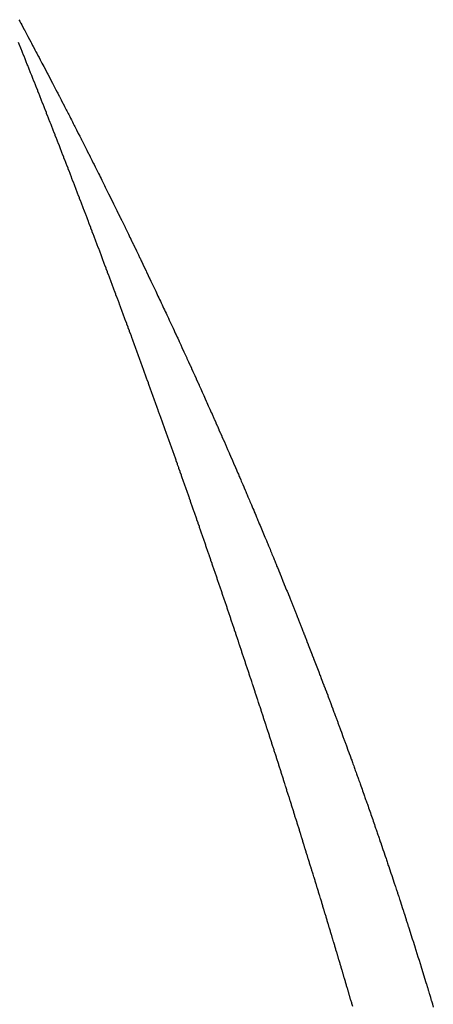
# Model space of a CAD drawing. Units: millimetres. Extents: x 311 to 1011, y 227 to 770.
# Drawn here: x 550 to 550, y 485 to 487 of the extents above; entities that cross this region are included whole.
import ezdxf

# ---------------------------------------------------------------- set-up
doc = ezdxf.new("R2010")
doc.units = ezdxf.units.MM

msp = doc.modelspace()

# ---------------------------------------------------------------- linework, layer by layer
at = {"color": 2}
for points in [[(549.5411, 486.7794), (549.5422, 486.7773)], [(549.5422, 486.7773), (549.5423, 486.7771), (549.5432, 486.7753), (549.5435, 486.7749), (549.5449, 486.7723), (549.5459, 486.7703), (549.5482, 486.766), (549.5483, 486.7658), (549.5484, 486.7656), (549.5507, 486.7614), (549.5531, 486.7568), (549.5532, 486.7567), (549.5555, 486.7525), (549.557, 486.7496), (549.5579, 486.7479), (549.5596, 486.7447), (549.5603, 486.7435), (549.5606, 486.7428), (549.5627, 486.7389), (549.5641, 486.7363), (549.5651, 486.7344), (549.5672, 486.7304), (549.5674, 486.73), (549.5682, 486.7285), (549.5698, 486.7254), (549.5703, 486.7245), (549.5722, 486.721), (549.5733, 486.7188), (549.5745, 486.7165), (549.5763, 486.7132), (549.5769, 486.7119), (549.5792, 486.7077), (549.5793, 486.7075), (549.5801, 486.7059), (549.5817, 486.7029), (549.5819, 486.7024), (549.584, 486.6984), (549.5847, 486.6971), (549.5864, 486.6939), (549.5874, 486.6919), (549.5887, 486.6894), (549.5901, 486.6866), (549.5911, 486.6849), (549.5928, 486.6816), (549.5934, 486.6804), (549.5954, 486.6764), (549.5957, 486.6759), (549.5981, 486.6713), (549.5983, 486.6708), (549.6003, 486.6669), (549.6006, 486.6664), (549.6027, 486.6623), (549.6032, 486.6614), (549.605, 486.6578), (549.6057, 486.6565), (549.6074, 486.6532), (549.6083, 486.6515), (549.6097, 486.6488), (549.6108, 486.6467), (549.612, 486.6443), (549.6133, 486.6418), (549.6143, 486.6397), (549.6158, 486.6369), (549.6166, 486.6353), (549.6183, 486.632), (549.6189, 486.6308), (549.6207, 486.6271), (549.6212, 486.6262), (549.6232, 486.6224), (549.6235, 486.6216), (549.625, 486.6188), (549.6256, 486.6176), (549.6258, 486.6171), (549.6281, 486.6127), (549.629, 486.6109), (549.6304, 486.6082), (549.6305, 486.608), (549.6326, 486.6037), (549.6329, 486.6033), (549.6349, 486.5992), (549.6352, 486.5985), (549.6372, 486.5947), (549.6376, 486.5938), (549.6395, 486.5902), (549.64, 486.589), (549.6417, 486.5856), (549.6424, 486.5843), (549.644, 486.5811), (549.6448, 486.5795), (549.6463, 486.5766), (549.6472, 486.5748), (549.6485, 486.5721), (549.6496, 486.57), (549.6508, 486.5675), (549.6519, 486.5654), (549.6531, 486.563), (549.6542, 486.5606), (549.6553, 486.5585), (549.6565, 486.556), (549.6576, 486.554), (549.6589, 486.5512), (549.6598, 486.5494), (549.6612, 486.5466), (549.662, 486.5449), (549.6636, 486.5418), (549.6643, 486.5404), (549.6659, 486.5372), (549.6665, 486.5359), (549.6682, 486.5325), (549.6687, 486.5314), (549.6705, 486.5278), (549.671, 486.5268), (549.6728, 486.5232), (549.6732, 486.5223), (549.6751, 486.5184), (549.6754, 486.5178), (549.6773, 486.5138), (549.6777, 486.5132), (549.6796, 486.5091), (549.6799, 486.5087)], [(549.5465, 486.734), (549.5448, 486.7381), (549.5445, 486.7389), (549.5427, 486.7435), (549.5425, 486.744), (549.5406, 486.7488)], [(549.6604, 486.4399), (549.6589, 486.4438), (549.6586, 486.4448), (549.6571, 486.4487), (549.6567, 486.4497), (549.6552, 486.4537), (549.6549, 486.4547), (549.6533, 486.4588), (549.653, 486.4597), (549.6514, 486.4638), (549.6511, 486.4647), (549.6496, 486.4688), (549.6492, 486.4697), (549.6477, 486.4737), (549.6473, 486.4747), (549.6458, 486.4788), (549.6455, 486.4795), (549.6439, 486.4836), (549.6436, 486.4846), (549.642, 486.4886), (549.6417, 486.4896), (549.6401, 486.4936), (549.6398, 486.4946), (549.6382, 486.4986), (549.6379, 486.4996), (549.6363, 486.5037), (549.636, 486.5046), (549.6344, 486.5087), (549.6341, 486.5096), (549.6325, 486.5136), (549.6322, 486.5145), (549.6307, 486.5185), (549.6303, 486.5194), (549.6288, 486.5235), (549.6284, 486.5244), (549.6269, 486.5285), (549.6265, 486.5295), (549.6249, 486.5335), (549.6246, 486.5345), (549.623, 486.5385), (549.6226, 486.5395), (549.6211, 486.5436), (549.6207, 486.5445), (549.6192, 486.5486), (549.6188, 486.5495), (549.6173, 486.5535), (549.6169, 486.5544), (549.6154, 486.5584), (549.615, 486.5593), (549.6135, 486.5634), (549.6131, 486.5643), (549.6115, 486.5684), (549.6112, 486.5694), (549.6096, 486.5734), (549.6092, 486.5744), (549.6077, 486.5784), (549.6073, 486.5794), (549.6057, 486.5835), (549.6053, 486.5844), (549.6038, 486.5885), (549.6034, 486.5894), (549.6019, 486.5934), (549.6015, 486.5943), (549.6, 486.5983), (549.5996, 486.5992), (549.598, 486.6033), (549.5977, 486.6042), (549.5961, 486.6083), (549.5957, 486.6093), (549.5941, 486.6133), (549.5937, 486.6143), (549.5922, 486.6183), (549.5918, 486.6193), (549.5902, 486.6234), (549.5898, 486.6243), (549.5882, 486.6284), (549.5879, 486.6293), (549.5863, 486.6333), (549.586, 486.6342), (549.5844, 486.6382), (549.584, 486.6392), (549.5833, 486.6409), (549.5824, 486.6432), (549.5821, 486.6442), (549.5805, 486.6482), (549.5801, 486.6491), (549.5785, 486.6532), (549.5781, 486.6542), (549.5765, 486.6582), (549.5762, 486.6592), (549.5746, 486.6632), (549.5742, 486.6642), (549.5726, 486.6682), (549.5722, 486.6692), (549.5707, 486.6731), (549.5703, 486.674), (549.5687, 486.678), (549.5683, 486.679), (549.5667, 486.683), (549.5664, 486.684), (549.5647, 486.688), (549.5644, 486.689), (549.5628, 486.693), (549.5624, 486.694), (549.5608, 486.698), (549.5604, 486.699), (549.5588, 486.703), (549.5584, 486.704), (549.5568, 486.708), (549.5564, 486.709), (549.5549, 486.7128), (549.5544, 486.714), (549.5529, 486.7178), (549.5524, 486.719), (549.5509, 486.7228), (549.5504, 486.7239), (549.5489, 486.7279), (549.5485, 486.7289), (549.5468, 486.733), (549.5465, 486.734)], [(549.6799, 486.5087), (549.682, 486.5044), (549.6821, 486.5042), (549.6842, 486.4998), (549.6843, 486.4996), (549.6865, 486.4951), (549.6887, 486.4906), (549.6888, 486.4904), (549.6909, 486.4861), (549.691, 486.4859), (549.693, 486.4816), (549.6932, 486.4812), (549.6952, 486.4771), (549.6955, 486.4765), (549.6974, 486.4726), (549.6977, 486.4719), (549.6996, 486.4681), (549.7, 486.4672), (549.7018, 486.4636), (549.7022, 486.4627), (549.7039, 486.459), (549.7045, 486.458), (549.7061, 486.4545), (549.7067, 486.4534), (549.7083, 486.45), (549.7089, 486.4487), (549.7105, 486.4454), (549.7111, 486.4441), (549.7126, 486.4409), (549.7134, 486.4394), (549.7148, 486.4363), (549.7155, 486.4348), (549.717, 486.4318), (549.7177, 486.4303), (549.7191, 486.4272), (549.72, 486.4255), (549.7213, 486.4227), (549.7221, 486.4209), (549.7234, 486.4182), (549.7243, 486.4163), (549.7256, 486.4137), (549.7266, 486.4116), (549.7277, 486.4092), (549.7287, 486.407), (549.7299, 486.4046), (549.7309, 486.4024), (549.732, 486.4), (549.7331, 486.3978), (549.7342, 486.3954), (549.7352, 486.3932), (549.7363, 486.3909), (549.7374, 486.3885), (549.7384, 486.3864), (549.7396, 486.3839), (549.7406, 486.3818), (549.7418, 486.3792), (549.7427, 486.3773), (549.7439, 486.3747), (549.7448, 486.3728), (549.7461, 486.37), (549.7469, 486.3682), (549.7482, 486.3654), (549.749, 486.3637), (549.7503, 486.3608), (549.7511, 486.3592), (549.7525, 486.3562), (549.7532, 486.3547), (549.7546, 486.3515), (549.7553, 486.3502), (549.7568, 486.347), (549.7573, 486.3457), (549.7589, 486.3422), (549.7594, 486.3412), (549.761, 486.3377), (549.7615, 486.3366), (549.7631, 486.3331), (549.7636, 486.3321), (549.7653, 486.3284), (549.7657, 486.3275), (549.7674, 486.3238), (549.7678, 486.323), (549.7695, 486.3193), (549.7699, 486.3184), (549.7716, 486.3145), (549.772, 486.3138), (549.7737, 486.3099), (549.774, 486.3093), (549.7758, 486.3054), (549.7761, 486.3047), (549.7779, 486.3008), (549.7782, 486.3002), (549.78, 486.2961), (549.7803, 486.2956), (549.7821, 486.2915), (549.7823, 486.2911), (549.7842, 486.287), (549.7843, 486.2866), (549.7863, 486.2823), (549.7864, 486.282), (549.7883, 486.2777), (549.7884, 486.2775), (549.7904, 486.273), (549.7925, 486.2684), (549.7939, 486.2654), (549.7945, 486.2639), (549.7966, 486.2593), (549.7986, 486.2547), (549.7987, 486.2545), (549.8006, 486.2502), (549.8007, 486.25), (549.8027, 486.2457), (549.8027, 486.2455), (549.803, 486.2448), (549.8046, 486.2412), (549.8048, 486.2408), (549.8067, 486.2366), (549.8069, 486.2362), (549.8087, 486.2321), (549.8089, 486.2316), (549.8107, 486.2275)], [(549.7675, 486.1452), (549.7671, 486.1461), (549.7657, 486.1501), (549.7654, 486.151), (549.764, 486.155), (549.7637, 486.1559), (549.7623, 486.16), (549.7619, 486.1609), (549.7605, 486.1649), (549.7602, 486.1659), (549.7588, 486.1699), (549.7584, 486.1709), (549.757, 486.1749), (549.7567, 486.1759), (549.7552, 486.1799), (549.7549, 486.1809), (549.7534, 486.1849), (549.7531, 486.1859), (549.7517, 486.1899), (549.7513, 486.1909), (549.7499, 486.1949), (549.7496, 486.1959), (549.7482, 486.1998), (549.7478, 486.2007), (549.7464, 486.2047), (549.7461, 486.2056), (549.7446, 486.2097), (549.7443, 486.2106), (549.7429, 486.2147), (549.7425, 486.2156), (549.7411, 486.2197), (549.7407, 486.2206), (549.7393, 486.2247), (549.7389, 486.2256), (549.7375, 486.2297), (549.7372, 486.2307), (549.7357, 486.2347), (549.7354, 486.2357), (549.7339, 486.2397), (549.7336, 486.2407), (549.7321, 486.2447), (549.7318, 486.2456), (549.7304, 486.2495), (549.73, 486.2504), (549.7286, 486.2545), (549.7282, 486.2554), (549.7268, 486.2595), (549.7264, 486.2604), (549.725, 486.2645), (549.7246, 486.2655), (549.7232, 486.2695), (549.7228, 486.2705), (549.7214, 486.2745), (549.721, 486.2755), (549.7195, 486.2795), (549.7192, 486.2805), (549.7178, 486.2845), (549.7174, 486.2854), (549.716, 486.2893), (549.7157, 486.2903), (549.7142, 486.2943), (549.7138, 486.2953), (549.7124, 486.2993), (549.712, 486.3003), (549.7105, 486.3043), (549.7102, 486.3053), (549.7087, 486.3093), (549.7084, 486.3103), (549.7069, 486.3143), (549.7065, 486.3153), (549.7051, 486.3194), (549.7047, 486.3203), (549.7033, 486.3243), (549.7029, 486.3252), (549.7015, 486.3291), (549.7011, 486.3301), (549.6996, 486.3341), (549.6993, 486.3351), (549.6978, 486.3392), (549.6975, 486.3401), (549.696, 486.3442), (549.6956, 486.3451), (549.6941, 486.3492), (549.6938, 486.3501), (549.6923, 486.3542), (549.6919, 486.3551), (549.6904, 486.3592), (549.6901, 486.3602), (549.6886, 486.3641), (549.6883, 486.365), (549.6868, 486.369), (549.6865, 486.3699), (549.685, 486.374), (549.6846, 486.375), (549.6831, 486.379), (549.6828, 486.38), (549.6813, 486.384), (549.6809, 486.385), (549.6794, 486.389), (549.679, 486.39), (549.6775, 486.394), (549.6772, 486.395), (549.6757, 486.3991), (549.6753, 486.4), (549.6739, 486.404), (549.6735, 486.4049), (549.672, 486.4089), (549.6717, 486.4098), (549.6702, 486.4139), (549.6698, 486.4148), (549.6683, 486.4189), (549.6679, 486.4198), (549.6664, 486.4239), (549.6661, 486.4248), (549.6645, 486.4289), (549.6642, 486.4299), (549.6627, 486.4339), (549.6623, 486.4349), (549.6608, 486.4389), (549.6604, 486.4399)], [(549.8107, 486.2275), (549.8109, 486.227), (549.8127, 486.2229), (549.813, 486.2223), (549.8147, 486.2184), (549.815, 486.2177), (549.8167, 486.2139), (549.817, 486.2132), (549.8187, 486.2093), (549.8191, 486.2085), (549.8207, 486.2048), (549.821, 486.204), (549.8226, 486.2003), (549.823, 486.1994), (549.8246, 486.1958), (549.8251, 486.1947), (549.8266, 486.1912), (549.8271, 486.1902), (549.8286, 486.1867), (549.8291, 486.1855), (549.8306, 486.1821), (549.8311, 486.1808), (549.8326, 486.1775), (549.8331, 486.1762), (549.8345, 486.1729), (549.8351, 486.1716), (549.8365, 486.1684), (549.8371, 486.1671), (549.8384, 486.1638), (549.839, 486.1625), (549.8404, 486.1593), (549.841, 486.1578), (549.8423, 486.1548), (549.843, 486.1533), (549.8443, 486.1502), (549.845, 486.1487), (549.8462, 486.1457), (549.847, 486.144), (549.8482, 486.1412), (549.8489, 486.1395), (549.8501, 486.1366), (549.8509, 486.1348), (549.852, 486.1321), (549.8528, 486.1302), (549.8539, 486.1276), (549.8548, 486.1256), (549.8559, 486.123), (549.8567, 486.1211), (549.8578, 486.1185), (549.8586, 486.1165), (549.8597, 486.114), (549.8606, 486.1118), (549.8616, 486.1094), (549.8625, 486.1073), (549.8635, 486.1049), (549.8644, 486.1027), (549.8654, 486.1004), (549.8664, 486.0981), (549.8673, 486.0958), (549.8683, 486.0934), (549.8692, 486.0913), (549.8702, 486.0889), (549.8711, 486.0867), (549.8721, 486.0843), (549.873, 486.0822), (549.8741, 486.0796), (549.8749, 486.0777), (549.876, 486.0751), (549.8768, 486.0731), (549.8778, 486.0705), (549.8786, 486.0686), (549.8798, 486.0659), (549.8805, 486.064), (549.8817, 486.0612), (549.8824, 486.0595), (549.8836, 486.0567), (549.8843, 486.055), (549.8854, 486.0521), (549.8861, 486.0504), (549.8873, 486.0476), (549.888, 486.0459), (549.8892, 486.0429), (549.8899, 486.0413), (549.8911, 486.0383), (549.8917, 486.0368), (549.8929, 486.0338), (549.8936, 486.0322), (549.8948, 486.0292), (549.8954, 486.0277), (549.8967, 486.0245), (549.8973, 486.0232), (549.8986, 486.0199), (549.8991, 486.0186), (549.9004, 486.0154), (549.9009, 486.0141), (549.9022, 486.0108), (549.9028, 486.0095), (549.9041, 486.0063), (549.9046, 486.005), (549.9059, 486.0017), (549.9064, 486.0004), (549.9078, 485.997), (549.9082, 485.9959), (549.9096, 485.9925), (549.91, 485.9914), (549.9115, 485.9878), (549.9118, 485.9869), (549.9133, 485.9833), (549.9136, 485.9825), (549.9151, 485.9788), (549.9154, 485.9779), (549.917, 485.974), (549.9172, 485.9734), (549.9188, 485.9695), (549.919, 485.9688), (549.9206, 485.9649), (549.9208, 485.9643), (549.9224, 485.9604), (549.9226, 485.9597), (549.9242, 485.9558)], [(549.8661, 485.8543), (549.8648, 485.8583), (549.8645, 485.8593), (549.8632, 485.8633), (549.8629, 485.8642), (549.8616, 485.8682), (549.8613, 485.8692), (549.86, 485.8732), (549.8596, 485.8741), (549.8583, 485.8781), (549.858, 485.8791), (549.8567, 485.8831), (549.8564, 485.884), (549.8551, 485.888), (549.8548, 485.889), (549.8534, 485.8929), (549.8531, 485.8938), (549.8519, 485.8977), (549.8516, 485.8986), (549.8502, 485.9026), (549.8499, 485.9036), (549.8486, 485.9076), (549.8483, 485.9085), (549.8469, 485.9125), (549.8466, 485.9135), (549.8453, 485.9175), (549.845, 485.9184), (549.8437, 485.9224), (549.8433, 485.9234), (549.842, 485.9274), (549.8417, 485.9283), (549.8404, 485.9324), (549.84, 485.9333), (549.8387, 485.9373), (549.8384, 485.9382), (549.8371, 485.9421), (549.8368, 485.943), (549.8355, 485.947), (549.8351, 485.9479), (549.8338, 485.952), (549.8335, 485.9529), (549.8321, 485.9569), (549.8318, 485.9579), (549.8305, 485.9619), (549.8301, 485.9628), (549.8288, 485.9668), (549.8285, 485.9678), (549.8271, 485.9718), (549.8268, 485.9728), (549.8255, 485.9768), (549.8251, 485.9777), (549.8238, 485.9816), (549.8235, 485.9825), (549.8222, 485.9865), (549.8219, 485.9874), (549.8205, 485.9914), (549.8202, 485.9924), (549.8188, 485.9964), (549.8185, 485.9974), (549.8171, 486.0014), (549.8168, 486.0023), (549.8154, 486.0064), (549.8151, 486.0073), (549.8137, 486.0113), (549.8134, 486.0123), (549.8121, 486.0163), (549.8117, 486.0172), (549.8104, 486.0213), (549.81, 486.0222), (549.8087, 486.0262), (549.8084, 486.0271), (549.807, 486.031), (549.8067, 486.0319), (549.8053, 486.036), (549.805, 486.0369), (549.8036, 486.0409), (549.8033, 486.0419), (549.8019, 486.0459), (549.8016, 486.0469), (549.8002, 486.0509), (549.7999, 486.0518), (549.7985, 486.0559), (549.7984, 486.0562), (549.7982, 486.0569), (549.7968, 486.0609), (549.7965, 486.0618), (549.7951, 486.0657), (549.7948, 486.0667), (549.7934, 486.0706), (549.7931, 486.0715), (549.7917, 486.0756), (549.7914, 486.0765), (549.79, 486.0805), (549.7897, 486.0815), (549.7883, 486.0855), (549.7879, 486.0865), (549.7865, 486.0905), (549.7862, 486.0915), (549.7848, 486.0955), (549.7845, 486.0965), (549.7831, 486.1005), (549.7828, 486.1014), (549.7813, 486.1055), (549.781, 486.1064), (549.7796, 486.1104), (549.7793, 486.1114), (549.7779, 486.1153), (549.7776, 486.1162), (549.7762, 486.1202), (549.7759, 486.1212), (549.7745, 486.1252), (549.7741, 486.1261), (549.7727, 486.1302), (549.7724, 486.1311), (549.7712, 486.1345), (549.771, 486.1352), (549.7706, 486.1362), (549.7692, 486.1402), (549.7689, 486.1411), (549.7675, 486.1452)], [(549.9242, 485.9558), (549.9244, 485.9552), (549.926, 485.9513), (549.9262, 485.9506), (549.9278, 485.9465), (549.928, 485.9461), (549.9296, 485.942), (549.9297, 485.9416), (549.9313, 485.9375), (549.9315, 485.9371), (549.9332, 485.9328), (549.9333, 485.9326), (549.9349, 485.9283), (549.935, 485.9281), (549.9367, 485.9238), (549.9368, 485.9235), (549.9385, 485.9192), (549.9385, 485.919), (549.9403, 485.9144), (549.942, 485.9099), (549.9429, 485.9077), (549.9438, 485.9054), (549.9455, 485.9009), (549.9456, 485.9007), (549.9472, 485.8964), (549.9473, 485.8962), (549.949, 485.8919), (549.949, 485.8917), (549.9507, 485.8873), (549.9508, 485.8871), (549.9524, 485.8828), (549.9525, 485.8826), (549.9542, 485.8782), (549.9543, 485.8778), (549.9559, 485.8737), (549.956, 485.8733), (549.9576, 485.8692), (549.9578, 485.8687), (549.9584, 485.867), (549.9593, 485.8647), (549.9595, 485.8642), (549.961, 485.8602), (549.9612, 485.8596), (549.9627, 485.8557), (549.9629, 485.855), (549.9644, 485.8511), (549.9646, 485.8505), (549.9661, 485.8466), (549.9663, 485.8459), (549.9678, 485.842), (549.9681, 485.8412), (549.9695, 485.8375), (549.9698, 485.8367), (549.9711, 485.833), (549.9715, 485.8321), (549.9728, 485.8285), (549.9732, 485.8275), (549.9745, 485.824), (549.9749, 485.8229), (549.9762, 485.8195), (549.9766, 485.8184), (549.9778, 485.8149), (549.9782, 485.8138), (549.9795, 485.8103), (549.9799, 485.8093), (549.9812, 485.8058), (549.9816, 485.8047), (549.9828, 485.8013), (549.9833, 485.8), (549.9845, 485.7968), (549.9849, 485.7955), (549.9861, 485.7923), (549.9866, 485.791), (549.9878, 485.7878), (549.9883, 485.7863), (549.9894, 485.7832), (549.99, 485.7817), (549.9911, 485.7787), (549.9916, 485.7771), (549.9927, 485.7741), (549.9933, 485.7726), (549.9943, 485.7696), (549.9949, 485.7681), (549.996, 485.7651), (549.9965, 485.7635), (549.9976, 485.7606), (549.9982, 485.7589), (549.9992, 485.7561), (549.9998, 485.7544), (550.0008, 485.7516), (550.0014, 485.7498), (550.0024, 485.7471), (550.0031, 485.7452), (550.004, 485.7426), (550.0047, 485.7407), (550.0056, 485.7381), (550.0063, 485.7361), (550.0072, 485.7335), (550.0079, 485.7316), (550.0088, 485.729), (550.0095, 485.727), (550.0104, 485.7244), (550.0111, 485.7224), (550.012, 485.7199), (550.0128, 485.7177), (550.0136, 485.7153), (550.0143, 485.7132), (550.0152, 485.7108), (550.016, 485.7086), (550.0167, 485.7063), (550.0176, 485.704), (550.0183, 485.7018), (550.0191, 485.6995), (550.0199, 485.6973), (550.0207, 485.695), (550.0214, 485.6928), (550.0223, 485.6904), (550.023, 485.6883), (550.0239, 485.6858), (550.0245, 485.6838)], [(549.9569, 485.5662), (549.9557, 485.5701), (549.9554, 485.571), (549.9542, 485.575), (549.9539, 485.5759), (549.9527, 485.5799), (549.9524, 485.5808), (549.9512, 485.5847), (549.9509, 485.5857), (549.9497, 485.5896), (549.9495, 485.5905), (549.9483, 485.5944), (549.948, 485.5953), (549.9468, 485.5992), (549.9465, 485.6001), (549.9453, 485.604), (549.9451, 485.605), (549.9438, 485.6089), (549.9436, 485.6098), (549.9424, 485.6138), (549.9421, 485.6147), (549.9409, 485.6187), (549.9406, 485.6196), (549.9394, 485.6236), (549.9391, 485.6245), (549.9379, 485.6284), (549.9376, 485.6294), (549.9363, 485.6333), (549.9361, 485.6343), (549.9358, 485.6352), (549.9348, 485.6382), (549.9345, 485.6392), (549.9333, 485.6431), (549.933, 485.644), (549.9318, 485.648), (549.9315, 485.6489), (549.9303, 485.6528), (549.93, 485.6538), (549.9288, 485.6576), (549.9286, 485.6585), (549.9273, 485.6625), (549.927, 485.6634), (549.9258, 485.6674), (549.9255, 485.6683), (549.9243, 485.6723), (549.924, 485.6732), (549.9228, 485.6772), (549.9225, 485.6781), (549.9212, 485.6821), (549.9209, 485.683), (549.9197, 485.687), (549.9194, 485.6879), (549.9182, 485.6919), (549.9179, 485.6928), (549.9166, 485.6968), (549.9163, 485.6977), (549.9151, 485.7017), (549.9148, 485.7026), (549.9135, 485.7065), (549.9133, 485.7074), (549.912, 485.7113), (549.9118, 485.7122), (549.9105, 485.7162), (549.9102, 485.7171), (549.909, 485.7211), (549.9087, 485.722), (549.9074, 485.726), (549.9071, 485.7269), (549.9059, 485.7309), (549.9056, 485.7318), (549.9043, 485.7358), (549.904, 485.7368), (549.9027, 485.7407), (549.9024, 485.7417), (549.9012, 485.7457), (549.9009, 485.7466), (549.8996, 485.7506), (549.8993, 485.7515), (549.8981, 485.7554), (549.8978, 485.7563), (549.8965, 485.7603), (549.8963, 485.7611), (549.895, 485.7651), (549.8947, 485.766), (549.8934, 485.77), (549.8931, 485.771), (549.8918, 485.7749), (549.8915, 485.7759), (549.8903, 485.7799), (549.89, 485.7808), (549.8887, 485.7848), (549.8884, 485.7857), (549.8871, 485.7897), (549.8868, 485.7907), (549.8855, 485.7946), (549.8852, 485.7956), (549.8839, 485.7995), (549.8836, 485.8004), (549.8823, 485.8045), (549.8821, 485.8052), (549.8808, 485.8092), (549.8805, 485.8101), (549.8792, 485.8141), (549.8789, 485.8151), (549.8776, 485.8191), (549.8773, 485.82), (549.876, 485.824), (549.8757, 485.8249), (549.8744, 485.8289), (549.8741, 485.8299), (549.8728, 485.8339), (549.8725, 485.8348), (549.8712, 485.8388), (549.8709, 485.8398), (549.8696, 485.8438), (549.8693, 485.8447), (549.868, 485.8486), (549.8677, 485.8495), (549.8664, 485.8535), (549.8661, 485.8543)], [(550.0245, 485.6838), (550.0254, 485.6812), (550.0261, 485.6793), (550.027, 485.6766), (550.0276, 485.6748), (550.0286, 485.672), (550.0292, 485.6703), (550.0301, 485.6675), (550.0307, 485.6658), (550.0317, 485.663), (550.0322, 485.6613), (550.0332, 485.6584), (550.0338, 485.6568), (550.0348, 485.6538), (550.0353, 485.6523), (550.0363, 485.6492), (550.0368, 485.6477), (550.0379, 485.6447), (550.0384, 485.6432), (550.0394, 485.6401), (550.0399, 485.6386), (550.0409, 485.6356), (550.0414, 485.634), (550.0424, 485.631), (550.0429, 485.6295), (550.044, 485.6264), (550.0445, 485.625), (550.0455, 485.6218), (550.046, 485.6205), (550.047, 485.6173), (550.0474, 485.616), (550.0486, 485.6126), (550.0489, 485.6115), (550.0501, 485.6081), (550.0504, 485.607), (550.0516, 485.6036), (550.0519, 485.6025), (550.053, 485.5991), (550.0534, 485.598), (550.0546, 485.5944), (550.0549, 485.5935), (550.0561, 485.5898), (550.0563, 485.589), (550.0575, 485.5853), (550.0578, 485.5845), (550.059, 485.5808), (550.0593, 485.58), (550.0605, 485.5761), (550.0607, 485.5755), (550.062, 485.5716), (550.0622, 485.571), (550.0634, 485.5671), (550.0637, 485.5664), (550.0649, 485.5626), (550.0651, 485.5619), (550.0664, 485.5579), (550.0666, 485.5574), (550.0679, 485.5533), (550.068, 485.5529), (550.0693, 485.5488), (550.0694, 485.5484), (550.0708, 485.5441), (550.0709, 485.5439), (550.0722, 485.5396), (550.0723, 485.5394), (550.0737, 485.5351), (550.0737, 485.5349), (550.0751, 485.5306), (550.0752, 485.5304), (550.0766, 485.5259), (550.078, 485.5214), (550.0794, 485.5169), (550.0808, 485.5123), (550.0822, 485.5078), (550.0836, 485.5033), (550.0837, 485.5031), (550.085, 485.4988), (550.0851, 485.4986), (550.0864, 485.4943), (550.0865, 485.4941), (550.0878, 485.4898), (550.0879, 485.4894), (550.0891, 485.4855), (550.0892, 485.4853), (550.0893, 485.4849), (550.0906, 485.4808), (550.0907, 485.4804), (550.0919, 485.4763), (550.0921, 485.4758), (550.0933, 485.4718), (550.0935, 485.4713), (550.0947, 485.4673), (550.0949, 485.4666), (550.0961, 485.4627), (550.0963, 485.4621), (550.0974, 485.4582), (550.0976, 485.4576), (550.0988, 485.4537), (550.099, 485.453), (550.1001, 485.4492)], [(549.9914, 485.4499), (549.9903, 485.4538), (549.99, 485.4547), (549.9889, 485.4586), (549.9886, 485.4596), (549.9874, 485.4635), (549.9872, 485.4644), (549.986, 485.4683), (549.9857, 485.4692), (549.9846, 485.4732), (549.9843, 485.4741), (549.9832, 485.478), (549.9829, 485.4789), (549.9817, 485.4829), (549.9815, 485.4838), (549.9803, 485.4877), (549.98, 485.4886), (549.9789, 485.4926), (549.9786, 485.4935), (549.9774, 485.4974), (549.9772, 485.4983), (549.976, 485.5023), (549.9757, 485.5032), (549.9746, 485.5071), (549.9743, 485.508), (549.9731, 485.512), (549.9728, 485.5129), (549.9717, 485.5168), (549.9714, 485.5178), (549.9702, 485.5217), (549.97, 485.5226), (549.9688, 485.5264), (549.9685, 485.5273), (549.9673, 485.5314), (549.9671, 485.5321), (549.9659, 485.536), (549.9656, 485.537), (549.9645, 485.5409), (549.9642, 485.5418), (549.963, 485.5458), (549.9627, 485.5467), (549.9615, 485.5506), (549.9613, 485.5516), (549.9601, 485.5555), (549.9598, 485.5564), (549.9586, 485.5604), (549.9583, 485.5613), (549.9571, 485.5652), (549.9569, 485.5662)]]:
    msp.add_lwpolyline(points, dxfattribs=at)

doc.saveas('drawing.dxf')
